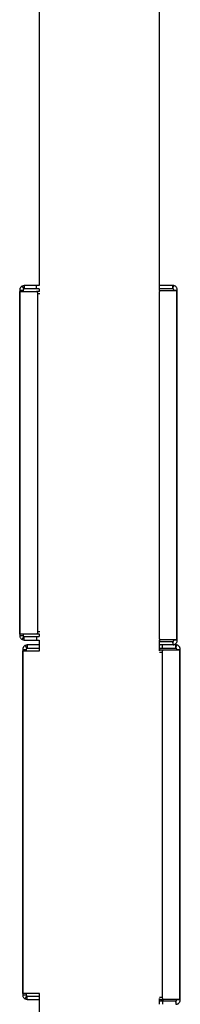
# Model space of a CAD drawing. Units: millimetres. Extents: x 5 to 292, y 5 to 205.
# Drawn here: x 156 to 160, y 148 to 177 of the extents above; entities that cross this region are included whole.
import ezdxf

# ---------------------------------------------------------------- set-up
doc = ezdxf.new("R2010")
doc.units = ezdxf.units.MM

msp = doc.modelspace()

# ---------------------------------------------------------------- linework, layer by layer
at = {"color": 7, "linetype": 'Continuous', "lineweight": 25}
for p, q in [((156.138, 182.955), (156.138, 168.992)), ((159.604, 168.85), (159.604, 182.955)), ((155.572, 168.859), (155.672, 168.859)), ((155.572, 168.859), (155.572, 168.82)), ((155.572, 158.952), (155.572, 168.82)), ((155.572, 168.82), (155.573, 168.819)), ((155.573, 168.819), (155.589, 168.819)), ((155.589, 168.819), (156.055, 168.819)), ((155.589, 158.953), (155.589, 168.819)), ((155.705, 168.992), (155.64, 168.975)), ((155.64, 168.975), (155.689, 168.888)), ((155.672, 168.859), (155.672, 168.82)), ((155.705, 168.892), (155.689, 168.888)), ((155.705, 168.992), (155.705, 168.892)), ((156.056, 168.992), (155.705, 168.992)), ((156.056, 168.892), (155.705, 168.892)), ((156.142, 168.819), (156.055, 168.819)), ((156.056, 168.892), (156.056, 168.992)), ((156.138, 168.992), (156.056, 168.992)), ((156.138, 168.892), (156.056, 168.892)), ((156.088, 168.753), (156.088, 159.019)), ((156.138, 168.892), (156.138, 168.819)), ((156.142, 168.819), (156.144, 168.819)), ((159.597, 158.85), (159.597, 168.783)), ((159.601, 168.85), (159.63, 168.85)), ((159.98, 168.992), (159.604, 168.992)), ((159.98, 168.892), (159.604, 168.892)), ((159.63, 168.85), (160.096, 168.85)), ((159.98, 168.892), (159.98, 168.992)), ((159.997, 168.991), (159.98, 168.992)), ((159.984, 168.892), (159.98, 168.892)), ((159.997, 168.991), (159.984, 168.892)), ((160.013, 168.85), (160.013, 168.859)), ((160.113, 168.85), (160.013, 168.85)), ((160.096, 158.783), (160.096, 168.85)), ((160.113, 168.85), (160.113, 168.859)), ((160.113, 168.85), (160.113, 168.85)), ((160.113, 158.783), (160.113, 168.85)), ((155.573, 158.953), (155.572, 158.952)), ((155.572, 158.952), (155.572, 158.913)), ((155.572, 158.913), (155.672, 158.913)), ((156.055, 158.953), (155.589, 158.953)), ((155.676, 158.953), (155.589, 158.953)), ((155.64, 158.797), (155.689, 158.884)), ((155.64, 158.797), (155.705, 158.78)), ((155.672, 158.953), (155.672, 158.952)), ((155.672, 158.952), (155.672, 158.913)), ((156.142, 158.953), (155.676, 158.953)), ((155.689, 158.884), (155.705, 158.88)), ((155.705, 158.78), (155.705, 158.88)), ((155.705, 158.88), (156.056, 158.88)), ((156.142, 158.953), (156.055, 158.953)), ((156.056, 158.88), (156.056, 158.78)), ((156.056, 158.88), (156.138, 158.88)), ((156.138, 158.953), (156.138, 158.88)), ((156.144, 158.953), (156.142, 158.953)), ((155.659, 158.508), (155.759, 158.508)), ((155.659, 158.508), (155.659, 158.469)), ((155.705, 158.78), (156.056, 158.78)), ((155.792, 158.641), (155.727, 158.624)), ((155.727, 158.624), (155.776, 158.537)), ((155.759, 158.508), (155.759, 158.469)), ((155.792, 158.541), (155.776, 158.537)), ((155.792, 158.641), (155.792, 158.541)), ((156.138, 158.641), (155.792, 158.641)), ((156.138, 158.541), (155.792, 158.541)), ((156.056, 158.78), (156.138, 158.78)), ((156.138, 158.78), (156.138, 158.469)), ((159.601, 158.783), (159.63, 158.783)), ((159.604, 158.474), (159.604, 158.783)), ((159.604, 158.741), (159.98, 158.741)), ((159.604, 158.641), (159.618, 158.641)), ((159.686, 158.541), (159.604, 158.541)), ((159.686, 158.641), (159.618, 158.641)), ((160.096, 158.783), (159.63, 158.783)), ((159.686, 158.541), (159.686, 158.641)), ((160.067, 158.641), (159.686, 158.641)), ((160.067, 158.541), (159.686, 158.541)), ((159.98, 158.741), (159.984, 158.742)), ((159.98, 158.741), (159.98, 158.641)), ((159.997, 158.642), (159.984, 158.742)), ((160.013, 158.783), (160.113, 158.783)), ((160.013, 158.775), (160.013, 158.783)), ((160.067, 158.541), (160.067, 158.641)), ((160.084, 158.64), (160.067, 158.641)), ((160.071, 158.541), (160.067, 158.541)), ((160.084, 158.64), (160.071, 158.541)), ((160.1, 158.499), (160.1, 158.508)), ((160.113, 158.783), (160.113, 158.783)), ((160.113, 158.775), (160.113, 158.783)), ((160.2, 158.499), (160.2, 158.508)), ((155.659, 148.602), (155.659, 158.469)), ((155.659, 158.469), (155.66, 158.469)), ((155.66, 158.469), (155.676, 158.469)), ((155.676, 158.469), (156.142, 158.469)), ((155.676, 148.602), (155.676, 158.469)), ((156.142, 158.469), (156.142, 158.469)), ((159.63, 158.499), (159.717, 158.499)), ((159.684, 148.499), (159.684, 158.432)), ((159.717, 158.499), (160.183, 158.499)), ((160.2, 158.499), (160.1, 158.499)), ((160.183, 148.433), (160.183, 158.499)), ((160.2, 158.499), (160.2, 158.499)), ((160.2, 148.432), (160.2, 158.499)), ((155.66, 148.602), (155.659, 148.602)), ((155.659, 148.602), (155.659, 148.563)), ((156.142, 148.602), (155.676, 148.602)), ((155.763, 148.602), (155.676, 148.602)), ((155.759, 148.602), (155.759, 148.602)), ((155.759, 148.602), (155.759, 148.563)), ((156.138, 148.602), (155.763, 148.602)), ((156.138, 148.602), (156.138, 144.822)), ((156.142, 148.602), (156.142, 148.602)), ((155.659, 148.563), (155.759, 148.563)), ((155.727, 148.446), (155.776, 148.534)), ((155.727, 148.446), (155.792, 148.429)), ((155.776, 148.534), (155.792, 148.529)), ((155.792, 148.429), (155.792, 148.529)), ((155.792, 148.529), (156.138, 148.529)), ((155.792, 148.429), (156.138, 148.429)), ((159.604, 148.29), (159.604, 148.457)), ((159.604, 148.39), (159.686, 148.39)), ((159.63, 148.432), (159.717, 148.432)), ((159.686, 148.39), (159.686, 148.29)), ((159.686, 148.39), (160.067, 148.39)), ((160.183, 148.433), (159.717, 148.432)), ((160.067, 148.39), (160.071, 148.391)), ((160.067, 148.39), (160.067, 148.29)), ((160.084, 148.292), (160.071, 148.391)), ((160.1, 148.432), (160.2, 148.432)), ((160.1, 148.424), (160.1, 148.432)), ((160.2, 148.432), (160.2, 148.433)), ((160.2, 148.424), (160.2, 148.432)), ((160.067, 148.29), (160.084, 148.292))]:
    msp.add_line(p, q, dxfattribs=at)
at = {"color": 8, "linetype": 'Continuous', "lineweight": 25}
for p, q in [((156.151, 168.753), (156.088, 168.753)), ((159.594, 168.783), (159.597, 168.783)), ((156.151, 159.019), (156.088, 159.019)), ((159.594, 158.85), (159.597, 158.85)), ((159.603, 158.432), (159.684, 158.432)), ((159.603, 148.499), (159.684, 148.499))]:
    msp.add_line(p, q, dxfattribs=at)
at = {"color": 7, "linetype": 'Continuous', "lineweight": 25, "flags": 128}
for points in [[(156.055, 168.819), (156.062, 168.818), (156.068, 168.814), (156.074, 168.808), (156.079, 168.8), (156.083, 168.79), (156.086, 168.778), (156.088, 168.766), (156.088, 168.753)], [(159.597, 168.783), (159.598, 168.796), (159.599, 168.809), (159.603, 168.82), (159.607, 168.83), (159.612, 168.839), (159.617, 168.845), (159.623, 168.849), (159.63, 168.85)], [(156.088, 159.019), (156.088, 159.006), (156.086, 158.994), (156.083, 158.982), (156.078, 158.972), (156.073, 158.964), (156.068, 158.958), (156.062, 158.954), (156.055, 158.953)], [(159.63, 158.783), (159.623, 158.785), (159.617, 158.788), (159.612, 158.795), (159.607, 158.803), (159.603, 158.813), (159.599, 158.824), (159.598, 158.837), (159.597, 158.85)], [(159.684, 158.432), (159.685, 158.445), (159.686, 158.458), (159.69, 158.47), (159.694, 158.48), (159.699, 158.488), (159.704, 158.494), (159.71, 158.498), (159.717, 158.499)], [(159.717, 148.432), (159.71, 148.434), (159.704, 148.438), (159.699, 148.444), (159.694, 148.452), (159.69, 148.462), (159.686, 148.474), (159.685, 148.486), (159.684, 148.499)]]:
    msp.add_lwpolyline(points, dxfattribs=at)
at = {"color": 7, "linetype": 'Continuous', "lineweight": 25}
for centre, radius, start, end in [((159.637, 158.465), 0.0344, 102.1723, 170.1116), ((159.638, 148.467), 0.0359, 191.4418, 256.2743)]:
    msp.add_arc(centre, radius, start, end, dxfattribs=at)
for points, knots in [([(155.64, 168.975), (155.635, 168.972), (155.624, 168.965), (155.606, 168.948), (155.591, 168.928), (155.58, 168.907), (155.573, 168.883), (155.572, 168.867), (155.572, 168.859)], [0, 0, 0, 0, 0.158459, 0.36034, 0.514465, 0.670566, 0.831532, 1, 1, 1, 1]), ([(155.689, 168.888), (155.688, 168.887), (155.686, 168.886), (155.681, 168.882), (155.677, 168.877), (155.675, 168.874), (155.674, 168.871), (155.673, 168.868), (155.672, 168.864), (155.672, 168.861), (155.672, 168.859)], [0, 0, 0, 0, 0.282867, 0.519936, 0.64873, 0.703401, 0.755227, 0.807769, 0.864452, 1, 1, 1, 1]), ([(160.013, 168.859), (160.013, 168.86), (160.013, 168.862), (160.012, 168.867), (160.011, 168.871), (160.009, 168.875), (160.007, 168.878), (160.005, 168.881), (160.002, 168.884), (159.999, 168.886), (159.997, 168.888), (159.99, 168.891), (159.987, 168.891), (159.984, 168.892)], [0, 0, 0, 0, 0.165544, 0.297623, 0.353804, 0.405438, 0.454705, 0.504099, 0.544961, 0.586707, 0.63302, 0.686648, 1, 1, 1, 1]), ([(160.113, 168.859), (160.113, 168.864), (160.113, 168.876), (160.108, 168.899), (160.097, 168.924), (160.08, 168.948), (160.059, 168.967), (160.037, 168.98), (160.016, 168.988), (160.004, 168.99), (159.997, 168.991)], [0, 0, 0, 0, 0.105397, 0.222143, 0.355923, 0.51053, 0.642539, 0.76508, 0.882569, 1, 1, 1, 1]), ([(155.572, 158.913), (155.573, 158.903), (155.574, 158.884), (155.585, 158.853), (155.602, 158.827), (155.623, 158.807), (155.635, 158.801), (155.64, 158.797)], [0, 0, 0, 0, 0.205899, 0.3831, 0.654622, 0.831449, 1, 1, 1, 1]), ([(155.672, 158.913), (155.672, 158.911), (155.672, 158.906), (155.674, 158.901), (155.676, 158.897), (155.678, 158.895), (155.679, 158.893), (155.682, 158.889), (155.685, 158.887), (155.688, 158.885), (155.689, 158.884)], [0, 0, 0, 0, 0.148518, 0.269812, 0.323613, 0.375065, 0.426301, 0.479478, 0.706382, 1, 1, 1, 1]), ([(155.727, 158.624), (155.722, 158.621), (155.711, 158.615), (155.693, 158.598), (155.678, 158.577), (155.667, 158.556), (155.66, 158.532), (155.66, 158.516), (155.659, 158.508)], [0, 0, 0, 0, 0.158459, 0.36034, 0.514465, 0.670566, 0.831532, 1, 1, 1, 1]), ([(155.776, 158.537), (155.775, 158.536), (155.773, 158.535), (155.768, 158.531), (155.765, 158.526), (155.762, 158.523), (155.761, 158.52), (155.76, 158.517), (155.759, 158.513), (155.759, 158.51), (155.759, 158.508)], [0, 0, 0, 0, 0.282867, 0.519936, 0.64873, 0.703401, 0.755227, 0.807769, 0.864452, 1, 1, 1, 1]), ([(159.984, 158.742), (159.985, 158.742), (159.988, 158.742), (159.992, 158.744), (159.996, 158.746), (159.999, 158.748), (160.002, 158.75), (160.005, 158.753), (160.007, 158.756), (160.009, 158.759), (160.011, 158.762), (160.013, 158.769), (160.013, 158.772), (160.013, 158.775)], [0, 0, 0, 0, 0.165593, 0.297602, 0.35373, 0.405324, 0.454585, 0.50403, 0.544781, 0.586501, 0.632843, 0.686524, 1, 1, 1, 1]), ([(159.997, 158.642), (160.003, 158.643), (160.014, 158.645), (160.036, 158.653), (160.06, 158.667), (160.082, 158.687), (160.098, 158.71), (160.107, 158.734), (160.112, 158.756), (160.113, 158.768), (160.113, 158.775)], [0, 0, 0, 0, 0.105678, 0.222723, 0.356826, 0.511784, 0.643384, 0.765585, 0.882798, 1, 1, 1, 1]), ([(160.1, 158.508), (160.1, 158.509), (160.1, 158.511), (160.099, 158.516), (160.098, 158.52), (160.096, 158.524), (160.094, 158.527), (160.092, 158.53), (160.089, 158.533), (160.086, 158.535), (160.084, 158.537), (160.077, 158.54), (160.074, 158.541), (160.071, 158.541)], [0, 0, 0, 0, 0.165544, 0.297623, 0.353804, 0.405438, 0.454705, 0.504099, 0.544961, 0.586707, 0.63302, 0.686648, 1, 1, 1, 1]), ([(160.2, 158.508), (160.2, 158.513), (160.2, 158.525), (160.195, 158.548), (160.184, 158.573), (160.167, 158.597), (160.146, 158.616), (160.125, 158.629), (160.103, 158.637), (160.091, 158.639), (160.084, 158.64)], [0, 0, 0, 0, 0.105397, 0.222143, 0.355923, 0.51053, 0.642539, 0.76508, 0.882569, 1, 1, 1, 1]), ([(155.659, 148.563), (155.66, 148.552), (155.661, 148.533), (155.672, 148.503), (155.689, 148.476), (155.71, 148.457), (155.722, 148.45), (155.727, 148.446)], [0, 0, 0, 0, 0.205899, 0.3831, 0.654622, 0.831449, 1, 1, 1, 1]), ([(155.759, 148.563), (155.759, 148.56), (155.759, 148.556), (155.761, 148.55), (155.763, 148.546), (155.765, 148.544), (155.766, 148.542), (155.769, 148.539), (155.772, 148.536), (155.775, 148.534), (155.776, 148.534)], [0, 0, 0, 0, 0.148518, 0.269812, 0.323613, 0.375065, 0.426301, 0.479478, 0.706382, 1, 1, 1, 1]), ([(160.071, 148.391), (160.072, 148.391), (160.075, 148.391), (160.079, 148.393), (160.083, 148.395), (160.086, 148.397), (160.089, 148.399), (160.092, 148.402), (160.094, 148.405), (160.096, 148.408), (160.098, 148.411), (160.1, 148.418), (160.1, 148.421), (160.1, 148.424)], [0, 0, 0, 0, 0.165593, 0.297602, 0.35373, 0.405324, 0.454585, 0.50403, 0.544781, 0.586501, 0.632843, 0.686524, 1, 1, 1, 1]), ([(160.084, 148.292), (160.09, 148.292), (160.101, 148.294), (160.123, 148.302), (160.147, 148.316), (160.169, 148.336), (160.185, 148.359), (160.194, 148.383), (160.199, 148.405), (160.2, 148.417), (160.2, 148.424)], [0, 0, 0, 0, 0.105678, 0.222723, 0.356826, 0.511784, 0.643384, 0.765585, 0.882798, 1, 1, 1, 1])]:
    msp.add_open_spline(points, degree=3, knots=knots, dxfattribs=at)
for points in [[(155.676, 168.819), (155.675, 168.819), (155.673, 168.819), (155.673, 168.819), (155.672, 168.819)], [(160.096, 168.85), (160.1, 168.85), (160.109, 168.85), (160.111, 168.85), (160.113, 168.85)], [(155.589, 158.953), (155.585, 158.953), (155.577, 158.953), (155.574, 158.953), (155.573, 158.953)], [(160.113, 158.783), (160.111, 158.783), (160.109, 158.783), (160.1, 158.783), (160.096, 158.783)], [(155.763, 158.469), (155.762, 158.469), (155.76, 158.469), (155.76, 158.469), (155.759, 158.469)], [(160.183, 158.499), (160.187, 158.499), (160.196, 158.499), (160.198, 158.499), (160.2, 158.499)], [(155.676, 148.602), (155.672, 148.602), (155.664, 148.602), (155.661, 148.602), (155.66, 148.602)], [(160.2, 148.433), (160.198, 148.433), (160.196, 148.433), (160.187, 148.433), (160.183, 148.433)]]:
    msp.add_open_spline(points, degree=3, dxfattribs=at)

doc.saveas('drawing.dxf')
